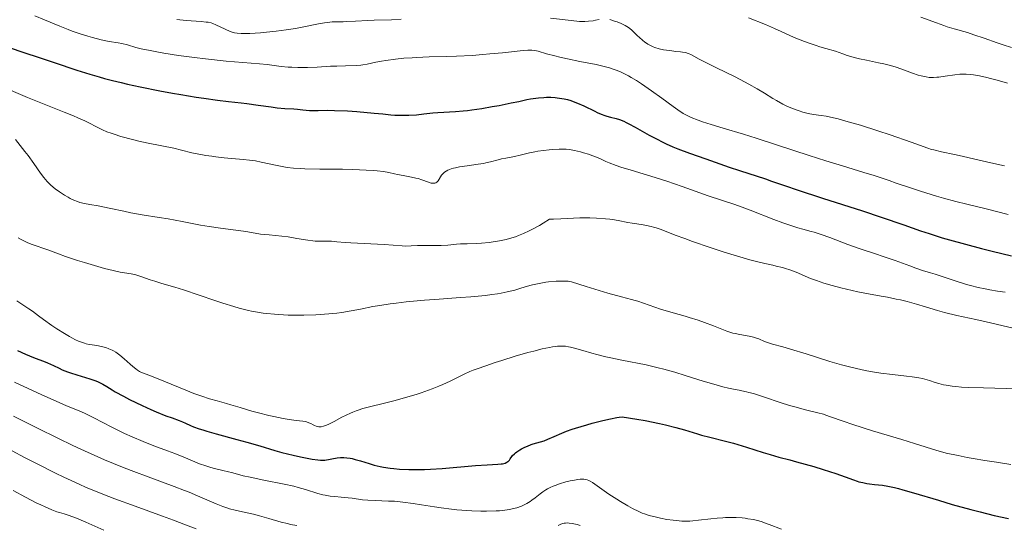
# Model space of a CAD drawing. Units: metres. Extents: x 675141 to 682066, y 4749173 to 4753976.
# Drawn here: x 676084 to 676282, y 4749291 to 4749393 of the extents above; entities that cross this region are included whole.
import ezdxf

# ---------------------------------------------------------------- set-up
doc = ezdxf.new("R2010")
doc.units = ezdxf.units.M
doc.header["$MEASUREMENT"] = 0
doc.layers.add('Relieve y altimetría', color=7, linetype='Continuous', lineweight=0)

msp = doc.modelspace()

# ---------------------------------------------------------------- linework, layer by layer
at = {"layer": 'Relieve y altimetría', "color": 36, "linetype": 'Continuous', "lineweight": 0, "flags": 128}
for points, elevation in [([(676087.34, 4749393.61), (676089.24, 4749392.83), (676092.37, 4749391.52), (676094.03, 4749390.87), (676094.84, 4749390.56), (676096.43, 4749390.01), (676097.94, 4749389.53), (676098.89, 4749389.26), (676100.62, 4749388.82), (676102.25, 4749388.49), (676104.04, 4749388.2), (676104.81, 4749388.05), (676105.92, 4749387.77), (676107.62, 4749387.29)], 1255), ([(676115.84, 4749392.91), (676117.73, 4749392.7), (676120.75, 4749392.47), (676121.74, 4749392.38), (676122.12, 4749392.33), (676122.72, 4749392.21), (676123.05, 4749392.12), (676123.68, 4749391.85), (676125.55, 4749390.94), (676126.57, 4749390.5), (676127.15, 4749390.31), (676127.45, 4749390.24), (676127.93, 4749390.15), (676128.78, 4749390.08), (676129.28, 4749390.07), (676130.51, 4749390.1), (676132.65, 4749390.24), (676133.88, 4749390.35), (676135.82, 4749390.55), (676137.78, 4749390.81), (676138.74, 4749390.95), (676139.65, 4749391.11), (676141.37, 4749391.43), (676144.31, 4749392.02), (676145.53, 4749392.23), (676146.07, 4749392.31), (676147.07, 4749392.39), (676148, 4749392.43), (676149.27, 4749392.44), (676149.95, 4749392.46), (676151.7, 4749392.53), (676154.23, 4749392.68), (676155.46, 4749392.74), (676158.93, 4749392.85), (676160.92, 4749392.99)], 1260), ([(676190.86, 4749393.18), (676195.07, 4749392.67), (676196.7, 4749392.52), (676197.39, 4749392.49), (676197.81, 4749392.49), (676198.54, 4749392.53), (676199.43, 4749392.64), (676199.91, 4749392.73), (676200.67, 4749392.92)], 1260), ([(676202.82, 4749392.87), (676203.77, 4749392.59), (676204.29, 4749392.41), (676205.11, 4749392.09), (676205.89, 4749391.71), (676206.25, 4749391.5), (676206.58, 4749391.28), (676207.18, 4749390.81), (676207.71, 4749390.31), (676208.37, 4749389.64), (676208.7, 4749389.31), (676209.41, 4749388.67), (676209.79, 4749388.38), (676210.41, 4749387.96)], 1260), ([(676230.67, 4749393.24), (676234.04, 4749391.88), (676235.89, 4749391.08), (676237.19, 4749390.48), (676239.09, 4749389.62), (676240.14, 4749389.17), (676241.88, 4749388.47), (676242.84, 4749388.11), (676244.23, 4749387.64), (676244.98, 4749387.4), (676246.17, 4749387.04), (676248.12, 4749386.51), (676249.59, 4749385.98)], 1265), ([(676265.27, 4749393.36), (676268.44, 4749392.19), (676269.89, 4749391.67), (676270.59, 4749391.43), (676271.96, 4749391.01), (676274.61, 4749390.25), (676275.94, 4749389.84), (676277.96, 4749389.16), (676280.59, 4749388.21), (676281.81, 4749387.78), (676283.49, 4749387.24)], 1270), ([(676210.41, 4749387.96), (676211.1, 4749387.6), (676211.48, 4749387.43), (676211.87, 4749387.29), (676212.71, 4749387.03), (676213.58, 4749386.83), (676214.17, 4749386.72), (676215.29, 4749386.57), (676216.07, 4749386.49), (676217, 4749386.41), (676217.43, 4749386.35), (676218.05, 4749386.23), (676218.34, 4749386.15), (676218.62, 4749386.05), (676219.21, 4749385.77), (676220.78, 4749384.92), (676221.93, 4749384.31), (676224.26, 4749383.16), (676227.97, 4749381.34), (676229.84, 4749380.38), (676230.73, 4749379.9), (676232.38, 4749378.96), (676233.87, 4749378.08), (676235.57, 4749377.05), (676236.28, 4749376.62), (676237.56, 4749375.89), (676238.25, 4749375.54), (676238.67, 4749375.35), (676239.5, 4749375), (676240.86, 4749374.51), (676241.59, 4749374.29), (676242.67, 4749374.01), (676243.72, 4749373.83), (676245.28, 4749373.6), (676246.23, 4749373.44), (676247.76, 4749373.12), (676248.66, 4749372.9), (676250.23, 4749372.49), (676253.12, 4749371.65), (676256.64, 4749370.53), (676259.09, 4749369.72), (676263.31, 4749368.27), (676266.65, 4749367.05), (676267.43, 4749366.8), (676267.85, 4749366.68), (676269.39, 4749366.32), (676272.02, 4749365.76), (676273.56, 4749365.42), (676276.09, 4749364.83), (676279.93, 4749363.94), (676282.06, 4749363.47)], 1260), ([(676107.62, 4749387.29), (676108.7, 4749387.02), (676110.48, 4749386.63), (676111.52, 4749386.43), (676113.25, 4749386.13), (676116.17, 4749385.67), (676119.4, 4749385.24), (676121.6, 4749384.98), (676125.76, 4749384.55), (676132.43, 4749384.01), (676133.97, 4749383.83), (676135.83, 4749383.57), (676136.8, 4749383.46), (676138.21, 4749383.34), (676138.97, 4749383.29), (676140.16, 4749383.25), (676142.06, 4749383.24), (676144.03, 4749383.33), (676146.68, 4749383.49), (676147.95, 4749383.54), (676149.74, 4749383.58), (676151.87, 4749383.63), (676152.8, 4749383.7), (676153.23, 4749383.76), (676154.06, 4749383.91), (676155.83, 4749384.32), (676156.94, 4749384.53), (676157.8, 4749384.67), (676159.78, 4749384.93), (676161.41, 4749385.09), (676163.11, 4749385.22), (676163.97, 4749385.27), (676166.52, 4749385.36), (676170.07, 4749385.43), (676172.02, 4749385.5), (676175.18, 4749385.68), (676177.33, 4749385.85), (676178.72, 4749385.97), (676181.28, 4749386.22), (676185.41, 4749386.67), (676186.34, 4749386.74), (676186.75, 4749386.75), (676187.11, 4749386.73), (676187.77, 4749386.66), (676188.43, 4749386.51), (676190.11, 4749386.02), (676191.77, 4749385.57), (676192.75, 4749385.33), (676194.32, 4749384.96), (676196.81, 4749384.44), (676200.08, 4749383.84), (676201.7, 4749383.47), (676202.77, 4749383.17), (676203.3, 4749382.99), (676204.11, 4749382.7), (676204.92, 4749382.35), (676205.46, 4749382.1), (676206.54, 4749381.54), (676207.07, 4749381.24), (676208.13, 4749380.61), (676209.18, 4749379.94), (676211.17, 4749378.58), (676213.23, 4749377.09), (676215.54, 4749375.39), (676216.46, 4749374.73), (676217.51, 4749374.03), (676218.08, 4749373.71), (676218.44, 4749373.53), (676219.16, 4749373.21), (676220.53, 4749372.67), (676221.43, 4749372.35), (676223.19, 4749371.79), (676225.54, 4749371.09), (676229.66, 4749369.86), (676232.17, 4749369.07), (676236.47, 4749367.66), (676242.87, 4749365.54), (676246.19, 4749364.48), (676249.51, 4749363.47), (676253.83, 4749362.18), (676255.91, 4749361.53), (676257.92, 4749360.87), (676258.89, 4749360.53), (676260.3, 4749360.01), (676263.38, 4749358.97), (676265.21, 4749358.38), (676268.41, 4749357.39), (676269.82, 4749356.98), (676272.32, 4749356.3), (676274.49, 4749355.76), (676278.4, 4749354.83), (676282.82, 4749353.73)], 1255), ([(676249.59, 4749385.98), (676250.5, 4749385.69), (676252.16, 4749385.2), (676252.92, 4749385.01), (676254.33, 4749384.69), (676256.77, 4749384.21), (676257.86, 4749383.99), (676258.64, 4749383.8), (676260.1, 4749383.38), (676261.43, 4749382.93), (676263.59, 4749382.13), (676264.74, 4749381.73), (676265.34, 4749381.56), (676265.68, 4749381.48), (676266.32, 4749381.35), (676266.94, 4749381.27), (676267.27, 4749381.25), (676267.83, 4749381.24), (676268.49, 4749381.28), (676268.86, 4749381.32), (676270.17, 4749381.51), (676272.13, 4749381.8), (676273.08, 4749381.9), (676273.53, 4749381.92), (676274.4, 4749381.91), (676275.25, 4749381.84), (676275.82, 4749381.77), (676277.07, 4749381.54), (676278.5, 4749381.24), (676279.29, 4749381.05), (676280.58, 4749380.72), (676282.7, 4749380.12)], 1265), ([(676081.5, 4749379.12), (676084.42, 4749377.82), (676085.83, 4749377.22), (676088.52, 4749376.12), (676093.19, 4749374.29), (676095.1, 4749373.52), (676095.93, 4749373.16), (676097.37, 4749372.5), (676100.51, 4749370.92), (676100.94, 4749370.71), (676101.79, 4749370.35), (676102.65, 4749370.02), (676103.25, 4749369.82), (676104.57, 4749369.41), (676106.92, 4749368.78), (676108.19, 4749368.46), (676110.1, 4749368.03), (676115.22, 4749367.01), (676116.78, 4749366.64), (676118.85, 4749366.13), (676119.94, 4749365.89), (676121.66, 4749365.58), (676122.87, 4749365.4), (676123.69, 4749365.3), (676125.38, 4749365.12), (676129.19, 4749364.78), (676130.43, 4749364.64), (676131.03, 4749364.56), (676131.63, 4749364.47), (676132.78, 4749364.25), (676135.98, 4749363.55), (676137.32, 4749363.29), (676138.03, 4749363.18), (676139.24, 4749363.05), (676140.69, 4749362.95), (676141.54, 4749362.91), (676144.58, 4749362.84), (676149.09, 4749362.79), (676151.2, 4749362.75), (676153.85, 4749362.65), (676155.26, 4749362.56), (676156.07, 4749362.49), (676157.37, 4749362.34), (676158.42, 4749362.15), (676159.54, 4749361.88), (676160.15, 4749361.75), (676161.28, 4749361.55), (676163, 4749361.23), (676163.87, 4749361.02), (676164.28, 4749360.91), (676165.06, 4749360.65), (676166.4, 4749360.18), (676166.93, 4749360.03), (676167.15, 4749359.99), (676167.29, 4749359.98), (676167.54, 4749359.98), (676167.65, 4749360), (676167.85, 4749360.07), (676168.03, 4749360.18), (676168.14, 4749360.27), (676168.34, 4749360.5), (676169.03, 4749361.6), (676169.36, 4749361.98), (676169.56, 4749362.16), (676169.78, 4749362.33), (676169.94, 4749362.43), (676170.3, 4749362.62), (676170.94, 4749362.88), (676171.43, 4749363.02), (676171.79, 4749363.11), (676172.58, 4749363.27), (676174.13, 4749363.5), (676176.36, 4749363.79), (676177.42, 4749363.96), (676177.92, 4749364.06), (676178.84, 4749364.27), (676180.39, 4749364.7), (676181.04, 4749364.87), (676181.9, 4749365.04), (676183.01, 4749365.23), (676183.65, 4749365.36), (676184.81, 4749365.65), (676186.7, 4749366.11), (676187.77, 4749366.32), (676188.34, 4749366.41), (676189.49, 4749366.56), (676190.63, 4749366.68), (676191.35, 4749366.74), (676192.63, 4749366.81)], 1245), ([(676083.44, 4749368.75), (676084.39, 4749367.6), (676085.34, 4749366.37), (676085.96, 4749365.55), (676087.09, 4749363.98), (676088.48, 4749361.99), (676089.13, 4749361.13), (676089.8, 4749360.34), (676090.17, 4749359.96), (676090.56, 4749359.6), (676091.39, 4749358.89), (676092.27, 4749358.24), (676092.86, 4749357.85), (676093.25, 4749357.6), (676094.01, 4749357.17), (676094.41, 4749356.95), (676095.17, 4749356.59), (676095.89, 4749356.31), (676096.36, 4749356.15), (676097.29, 4749355.91), (676098.37, 4749355.71), (676100.01, 4749355.45), (676100.96, 4749355.28), (676102.61, 4749354.93), (676105.18, 4749354.36), (676106.6, 4749354.07), (676108.91, 4749353.67), (676112.28, 4749353.12), (676114.08, 4749352.81), (676116.89, 4749352.28), (676120.6, 4749351.57), (676122.32, 4749351.28), (676124.6, 4749350.95), (676127.16, 4749350.65), (676128.26, 4749350.51), (676129.72, 4749350.27), (676131.6, 4749349.94), (676132.62, 4749349.79), (676134.37, 4749349.6), (676136.91, 4749349.36), (676138.18, 4749349.21), (676139.97, 4749348.92), (676142.16, 4749348.55), (676143.16, 4749348.42), (676143.64, 4749348.37), (676144.54, 4749348.33), (676146.18, 4749348.32), (676146.92, 4749348.32), (676147.99, 4749348.25), (676149.67, 4749348.11), (676150.78, 4749348.03), (676157.45, 4749347.69), (676159.26, 4749347.55), (676161.1, 4749347.4), (676161.86, 4749347.36), (676162.88, 4749347.38), (676164.21, 4749347.46), (676164.94, 4749347.49), (676166.2, 4749347.49), (676168.02, 4749347.47), (676168.94, 4749347.49), (676170.27, 4749347.57), (676171.98, 4749347.72), (676172.83, 4749347.79), (676174.13, 4749347.83), (676176.01, 4749347.89), (676177.06, 4749347.94), (676178.58, 4749348.09), (676179.4, 4749348.2), (676180.67, 4749348.41)], 1240), ([(676192.63, 4749366.81), (676193.63, 4749366.83), (676194.07, 4749366.81), (676194.69, 4749366.75), (676195.74, 4749366.56), (676196.91, 4749366.28), (676197.54, 4749366.11), (676198.5, 4749365.83), (676199.41, 4749365.52), (676199.82, 4749365.36), (676200.9, 4749364.87), (676201.99, 4749364.36), (676202.7, 4749364.07), (676204.1, 4749363.55), (676204.99, 4749363.25), (676207.08, 4749362.59), (676211.89, 4749361.13), (676214.24, 4749360.38), (676217.32, 4749359.34), (676220.85, 4749358.07), (676222.53, 4749357.48), (676227.88, 4749355.71), (676229.89, 4749355), (676230.96, 4749354.6), (676235.76, 4749352.71), (676237.58, 4749352.04), (676238.53, 4749351.7), (676240.54, 4749351.05), (676241.59, 4749350.73), (676243.24, 4749350.27), (676243.82, 4749350.14), (676244.27, 4749350.02), (676245.27, 4749349.7), (676246.97, 4749349.09), (676249.4, 4749348.16), (676250.6, 4749347.71), (676253.09, 4749346.83), (676256.18, 4749345.81), (676257.72, 4749345.29), (676260.09, 4749344.45), (676263.03, 4749343.38), (676264.24, 4749342.94), (676265.63, 4749342.49), (676267.22, 4749342.01), (676268.16, 4749341.71), (676272.15, 4749340.38), (676274.47, 4749339.67), (676275.25, 4749339.46), (676276.76, 4749339.07), (676278.2, 4749338.75), (676279.1, 4749338.57), (676280.7, 4749338.3), (676282.19, 4749338.13)], 1245), ([(676180.67, 4749348.41), (676181.97, 4749348.7), (676182.64, 4749348.87), (676183.84, 4749349.24), (676184.47, 4749349.48), (676185.49, 4749349.9), (676186.63, 4749350.44), (676187.26, 4749350.77), (676188.65, 4749351.53), (676189.43, 4749351.98), (676190.7, 4749352.75), (676191.51, 4749352.76), (676192.96, 4749352.81), (676195.5, 4749352.99), (676196.75, 4749353.05), (676197.41, 4749353.06), (676198.77, 4749353.05), (676200.16, 4749353), (676201.94, 4749352.86), (676202.78, 4749352.76), (676203.36, 4749352.68), (676204.45, 4749352.51), (676206.39, 4749352.13), (676207.31, 4749351.96), (676208.24, 4749351.82), (676209.5, 4749351.63), (676210.14, 4749351.52), (676211.11, 4749351.32), (676211.6, 4749351.19), (676212.09, 4749351.04), (676213.14, 4749350.67), (676215.91, 4749349.59), (676217.86, 4749348.86), (676219.43, 4749348.3), (676222.99, 4749347.08), (676225.78, 4749346.17), (676228.42, 4749345.35), (676229.61, 4749344.99), (676230.68, 4749344.68), (676232.5, 4749344.2), (676233.96, 4749343.85), (676235.53, 4749343.5), (676236.21, 4749343.35), (676237.47, 4749343.03), (676238.07, 4749342.86), (676238.94, 4749342.57), (676240.22, 4749342.09), (676243.1, 4749340.88), (676244.33, 4749340.42), (676245.02, 4749340.18), (676245.78, 4749339.94), (676247.43, 4749339.45), (676249.19, 4749338.98), (676250.36, 4749338.68), (676252.6, 4749338.17), (676254.77, 4749337.74), (676257.33, 4749337.3), (676258.58, 4749337.08), (676260.32, 4749336.73), (676261.21, 4749336.54), (676262.53, 4749336.23), (676264.43, 4749335.72), (676266.2, 4749335.17), (676268.63, 4749334.41), (676270.03, 4749334.03), (676272.5, 4749333.44), (676276.33, 4749332.6), (676278.4, 4749332.14), (676286.94, 4749330.12)], 1240), ([(676083.96, 4749349.02), (676084.59, 4749348.7), (676085.79, 4749348.11), (676086.6, 4749347.75), (676087.56, 4749347.38), (676089.14, 4749346.88), (676090.11, 4749346.53), (676092.07, 4749345.8), (676093.5, 4749345.3), (676095.92, 4749344.49), (676097.27, 4749344.06), (676099.33, 4749343.43), (676101.31, 4749342.86), (676102.21, 4749342.63), (676103.03, 4749342.43), (676104.46, 4749342.14), (676106.67, 4749341.76), (676107.58, 4749341.58), (676108.01, 4749341.47), (676108.84, 4749341.21), (676110.51, 4749340.61), (676111.39, 4749340.3), (676112.86, 4749339.85), (676115.45, 4749339.08), (676117.17, 4749338.54), (676120.34, 4749337.47), (676123.48, 4749336.41), (676125.05, 4749335.9), (676127.3, 4749335.21), (676128.33, 4749334.92), (676130.24, 4749334.44)], 1235), ([(676130.24, 4749334.44), (676130.84, 4749334.31), (676132.01, 4749334.08), (676133.15, 4749333.9), (676133.91, 4749333.81), (676135.44, 4749333.66), (676136.34, 4749333.59), (676138.18, 4749333.51), (676140.06, 4749333.48), (676141.32, 4749333.49), (676143.77, 4749333.57), (676144.65, 4749333.62), (676146.35, 4749333.75), (676147.95, 4749333.91), (676148.96, 4749334.04), (676150.84, 4749334.32), (676152.75, 4749334.69), (676155.24, 4749335.2), (676156.6, 4749335.45), (676158.68, 4749335.77), (676159.86, 4749335.92), (676161.88, 4749336.15), (676165.59, 4749336.48), (676168.55, 4749336.7), (676172.79, 4749337.01), (676174.89, 4749337.18), (676177.81, 4749337.46), (676179.1, 4749337.62), (676180.25, 4749337.78), (676180.95, 4749337.9), (676182.18, 4749338.14), (676183.7, 4749338.51), (676184.54, 4749338.76), (676185.98, 4749339.21), (676187.3, 4749339.58), (676187.95, 4749339.74), (676188.93, 4749339.94), (676189.96, 4749340.1), (676190.49, 4749340.17), (676192, 4749340.3), (676192.75, 4749340.33), (676193.81, 4749340.33), (676194.44, 4749340.29), (676194.72, 4749340.26), (676195.1, 4749340.19), (676198.06, 4749339.25), (676202.41, 4749337.93), (676205.12, 4749337.16), (676207.17, 4749336.63), (676207.9, 4749336.43), (676208.44, 4749336.27), (676209.56, 4749335.9), (676211.85, 4749335.08), (676212.96, 4749334.7), (676214.57, 4749334.21), (676216.75, 4749333.61), (676217.93, 4749333.28), (676218.77, 4749333.03), (676220.53, 4749332.47), (676221.83, 4749332.03), (676223.61, 4749331.37), (676226.28, 4749330.29), (676227.1, 4749330.01), (676227.53, 4749329.89), (676227.98, 4749329.78), (676228.92, 4749329.59), (676230.81, 4749329.25), (676231.65, 4749329.06), (676232.03, 4749328.96), (676232.7, 4749328.72), (676233.86, 4749328.22), (676234.44, 4749327.98), (676235.46, 4749327.67), (676237.54, 4749327.1), (676239.1, 4749326.64), (676242.21, 4749325.68), (676247.02, 4749324.19), (676249.33, 4749323.52), (676250.39, 4749323.23), (676252.32, 4749322.74), (676254.06, 4749322.36), (676255.15, 4749322.16), (676257.25, 4749321.83), (676259.56, 4749321.54), (676262.37, 4749321.23), (676263.52, 4749321.1), (676264.86, 4749320.9), (676265.59, 4749320.75), (676266.04, 4749320.63), (676266.99, 4749320.33), (676268.16, 4749319.93), (676268.91, 4749319.72), (676269.82, 4749319.51), (676270.35, 4749319.41), (676271.57, 4749319.22), (676272.27, 4749319.14), (676273.45, 4749319.04), (676274.78, 4749318.96), (676277.84, 4749318.85), (676284.67, 4749318.67)], 1235), ([(676083.73, 4749336.35), (676084.49, 4749335.81), (676086.13, 4749334.78), (676086.82, 4749334.29), (676088.09, 4749333.32), (676089.05, 4749332.62), (676090.76, 4749331.41), (676091.75, 4749330.75), (676093.28, 4749329.77), (676094.29, 4749329.18), (676094.77, 4749328.91), (676095.47, 4749328.55), (676096.12, 4749328.26), (676096.52, 4749328.1), (676097.27, 4749327.84), (676097.61, 4749327.74), (676098.24, 4749327.6), (676098.81, 4749327.5), (676099.8, 4749327.37), (676100.72, 4749327.21), (676101.25, 4749327.08), (676101.58, 4749326.98), (676102.2, 4749326.75), (676102.82, 4749326.47), (676103.13, 4749326.31), (676103.61, 4749326.02), (676104.12, 4749325.66), (676104.39, 4749325.45), (676105.27, 4749324.71), (676106.45, 4749323.65), (676106.99, 4749323.18), (676107.61, 4749322.67), (676107.91, 4749322.46), (676108.36, 4749322.19), (676108.6, 4749322.06), (676109.15, 4749321.81), (676110.19, 4749321.4), (676112.07, 4749320.7), (676113.24, 4749320.24), (676117.63, 4749318.4), (676119.24, 4749317.77), (676120.04, 4749317.47), (676120.84, 4749317.2), (676122.41, 4749316.69), (676123.93, 4749316.25), (676125.83, 4749315.72), (676126.71, 4749315.47), (676128.55, 4749314.91), (676130.93, 4749314.2), (676132.22, 4749313.84), (676134.35, 4749313.32), (676135.32, 4749313.11), (676137.18, 4749312.74), (676138.4, 4749312.53)], 1230), ([(676138.4, 4749312.53), (676139.84, 4749312.34), (676141.16, 4749312.19), (676141.67, 4749312.1), (676141.9, 4749312.04), (676142.34, 4749311.88), (676142.74, 4749311.7), (676143.25, 4749311.44), (676143.5, 4749311.31), (676143.85, 4749311.17), (676144.03, 4749311.11), (676144.33, 4749311.06), (676144.67, 4749311.05), (676144.86, 4749311.07), (676145.29, 4749311.16), (676145.53, 4749311.24), (676145.93, 4749311.39), (676146.38, 4749311.59), (676147.41, 4749312.11), (676149, 4749312.96), (676149.86, 4749313.39), (676150.73, 4749313.8), (676151.18, 4749313.99), (676151.84, 4749314.25), (676152.29, 4749314.41), (676153.18, 4749314.7), (676154.56, 4749315.08), (676157.52, 4749315.8), (676159.69, 4749316.35), (676160.8, 4749316.65), (676162.48, 4749317.13), (676164.12, 4749317.64), (676164.91, 4749317.9), (676165.68, 4749318.16), (676167.13, 4749318.69), (676168.46, 4749319.22), (676169.28, 4749319.57), (676170.73, 4749320.24), (676171.67, 4749320.7), (676172.89, 4749321.31), (676173.55, 4749321.63), (676174.7, 4749322.13), (676175.38, 4749322.41), (676176.14, 4749322.7), (676177.87, 4749323.31), (676179.79, 4749323.96), (676181.13, 4749324.39), (676183.82, 4749325.22), (676186.37, 4749325.96), (676187.56, 4749326.28), (676189.21, 4749326.69), (676190.67, 4749327), (676191.32, 4749327.11), (676191.92, 4749327.19), (676192.28, 4749327.23), (676192.97, 4749327.27), (676193.29, 4749327.27), (676193.9, 4749327.23), (676194.5, 4749327.15), (676194.9, 4749327.07), (676195.74, 4749326.87), (676197.37, 4749326.39), (676199.17, 4749325.85), (676200.22, 4749325.57), (676202.02, 4749325.12), (676203.04, 4749324.9), (676205.25, 4749324.44), (676210.08, 4749323.47), (676212.5, 4749322.92), (676213.66, 4749322.62), (676215.89, 4749322.01), (676217.96, 4749321.39), (676221.54, 4749320.25), (676223.67, 4749319.59), (676224.84, 4749319.26), (676225.52, 4749319.07), (676226.67, 4749318.79), (676227.67, 4749318.59), (676228.78, 4749318.41), (676229.35, 4749318.3), (676230.23, 4749318.11), (676230.75, 4749317.97), (676231.63, 4749317.72), (676233.27, 4749317.21), (676237.61, 4749315.75), (676239.17, 4749315.26), (676239.93, 4749315.04), (676242.09, 4749314.47), (676244.61, 4749313.87), (676245.69, 4749313.58), (676246.18, 4749313.42), (676247.16, 4749313.08), (676249.7, 4749312.16), (676251.63, 4749311.5), (676255.58, 4749310.26), (676261.46, 4749308.47), (676263.97, 4749307.7), (676268.51, 4749306.27), (676269.7, 4749305.94), (676270.37, 4749305.78), (676272.77, 4749305.26)], 1230), ([(676083.21, 4749320.04), (676088.71, 4749317.49)], 1220), ([(676088.71, 4749317.49), (676091.03, 4749316.44), (676093.7, 4749315.29), (676096.24, 4749314.24), (676097.31, 4749313.76), (676098.91, 4749312.97), (676101.23, 4749311.76), (676102.51, 4749311.1), (676104.37, 4749310.18), (676105.34, 4749309.71), (676106.84, 4749309.03), (676109.06, 4749308.08), (676111.2, 4749307.25), (676113.99, 4749306.22), (676115.41, 4749305.68), (676117.6, 4749304.79), (676120.42, 4749303.64), (676121.69, 4749303.18), (676122.26, 4749302.99), (676123.32, 4749302.68), (676124.25, 4749302.45), (676125.38, 4749302.21), (676125.92, 4749302.08), (676127.12, 4749301.77), (676129.18, 4749301.23), (676130.6, 4749300.91), (676133.33, 4749300.36), (676137.43, 4749299.54), (676139.34, 4749299.1), (676140.19, 4749298.88), (676141.7, 4749298.44), (676144.14, 4749297.68), (676145.17, 4749297.4), (676145.66, 4749297.3), (676146.62, 4749297.14), (676147.56, 4749297.04), (676148.83, 4749296.94), (676149.48, 4749296.87), (676151.03, 4749296.68), (676153.16, 4749296.4), (676154.19, 4749296.29), (676155.65, 4749296.21), (676158.36, 4749296.14), (676159.55, 4749296.08), (676160.19, 4749296.03), (676161.26, 4749295.91), (676163.28, 4749295.63), (676164.97, 4749295.36), (676167.56, 4749294.96), (676168.94, 4749294.76), (676171.04, 4749294.49), (676172.09, 4749294.38), (676173.11, 4749294.29), (676175.08, 4749294.16), (676176.92, 4749294.11), (676178.04, 4749294.1), (676180.01, 4749294.15), (676180.64, 4749294.19), (676181.72, 4749294.29), (676182.63, 4749294.43), (676183.17, 4749294.54), (676184.13, 4749294.8), (676185.05, 4749295.12), (676185.5, 4749295.31), (676186.16, 4749295.65), (676186.83, 4749296.05), (676187.16, 4749296.28), (676187.83, 4749296.8), (676188.81, 4749297.58), (676189.36, 4749297.98), (676189.98, 4749298.37), (676190.31, 4749298.56), (676190.84, 4749298.84), (676191.43, 4749299.11), (676191.84, 4749299.27), (676192.69, 4749299.58), (676194, 4749299.97), (676194.85, 4749300.18), (676195.39, 4749300.29), (676196.36, 4749300.45), (676196.83, 4749300.5), (676197.11, 4749300.51), (676197.6, 4749300.5), (676197.83, 4749300.48), (676198.23, 4749300.39), (676198.59, 4749300.26), (676198.83, 4749300.15), (676199.3, 4749299.87), (676202.62, 4749297.51), (676204.2, 4749296.49), (676204.94, 4749296.03), (676206.39, 4749295.18), (676207.38, 4749294.64), (676208.62, 4749294.02), (676209.33, 4749293.72), (676209.78, 4749293.55), (676210.68, 4749293.26), (676212.15, 4749292.87), (676212.96, 4749292.7), (676214.27, 4749292.45), (676215.54, 4749292.27)], 1220), ([(676083.01, 4749313.2), (676084.67, 4749312.4), (676087.59, 4749310.92), (676092.18, 4749308.62), (676094.68, 4749307.4), (676095.97, 4749306.8), (676098.61, 4749305.6), (676101.3, 4749304.44), (676104.9, 4749302.95), (676106.68, 4749302.25), (676110.59, 4749300.78), (676115.33, 4749299.04), (676117.39, 4749298.26), (676118.32, 4749297.9), (676119.99, 4749297.21), (676123.74, 4749295.56), (676125.09, 4749295.02), (676125.91, 4749294.74), (676126.45, 4749294.58), (676127.58, 4749294.28), (676129.04, 4749293.96), (676131.26, 4749293.48), (676132.45, 4749293.18), (676134.29, 4749292.64), (676136.79, 4749291.91), (676138.06, 4749291.59), (676138.69, 4749291.45), (676139.94, 4749291.22)], 1215), ([(676082.76, 4749306.22), (676085.26, 4749304.89), (676087.93, 4749303.52), (676091.47, 4749301.74), (676093.15, 4749300.93), (676096.21, 4749299.51), (676097.65, 4749298.87), (676099.83, 4749297.96), (676100.95, 4749297.51), (676103.38, 4749296.58), (676107.49, 4749295.07), (676112.94, 4749293.11), (676115.19, 4749292.3), (676117.61, 4749291.37), (676119.72, 4749290.54)], 1210), ([(676272.77, 4749305.26), (676274.58, 4749304.91), (676275.81, 4749304.68), (676278.15, 4749304.28), (676280.44, 4749303.93), (676283.32, 4749303.49)], 1230), ([(676082.95, 4749298.28), (676085.43, 4749296.94), (676087.61, 4749295.8), (676088.55, 4749295.34), (676089.38, 4749294.95), (676090.71, 4749294.37), (676091.72, 4749293.99), (676092.27, 4749293.82), (676093.24, 4749293.55), (676094.21, 4749293.25), (676094.76, 4749293.05), (676095.72, 4749292.69), (676097.58, 4749291.9), (676101.2, 4749290.29)], 1205), ([(676215.54, 4749292.27), (676216.21, 4749292.19), (676217.25, 4749292.12), (676218.34, 4749292.1), (676218.9, 4749292.12), (676219.47, 4749292.15), (676220.63, 4749292.27), (676223.07, 4749292.57), (676224.34, 4749292.71), (676225.48, 4749292.79), (676226.05, 4749292.81), (676226.91, 4749292.83), (676228.17, 4749292.81), (676229.4, 4749292.73), (676229.98, 4749292.67), (676230.55, 4749292.59), (676231.65, 4749292.4), (676232.71, 4749292.14), (676233.4, 4749291.93), (676233.87, 4749291.77), (676234.83, 4749291.42), (676237.26, 4749290.46)], 1220), ([(676192.44, 4749291.21), (676192.98, 4749291.46), (676193.4, 4749291.61), (676193.61, 4749291.67), (676193.91, 4749291.72), (676194.39, 4749291.74), (676194.65, 4749291.72), (676195.24, 4749291.63), (676196.24, 4749291.4), (676196.83, 4749291.23)], 1215)]:
    msp.add_lwpolyline(points, dxfattribs=dict(at, elevation=elevation))
at = {"layer": 'Relieve y altimetría', "color": 36, "linetype": 'Continuous', "lineweight": 30, "flags": 128}
for points, elevation in [([(676081.61, 4749387.44), (676084.32, 4749386.52), (676089.01, 4749385), (676091.2, 4749384.28), (676095.75, 4749382.73), (676098.34, 4749381.9), (676100.26, 4749381.34), (676101.29, 4749381.05), (676102.93, 4749380.63), (676104.69, 4749380.2), (676105.92, 4749379.92), (676108.47, 4749379.37), (676112.41, 4749378.58), (676114.99, 4749378.11), (676116.65, 4749377.81), (676119.74, 4749377.3), (676121.28, 4749377.07), (676123.98, 4749376.69), (676126.25, 4749376.41), (676128.77, 4749376.12), (676129.88, 4749375.99), (676132.17, 4749375.69), (676134.81, 4749375.31), (676135.97, 4749375.16), (676137.52, 4749375.03), (676139.31, 4749374.93), (676140.09, 4749374.87), (676141.17, 4749374.76), (676142.5, 4749374.61), (676143.15, 4749374.58), (676144.21, 4749374.6), (676146.12, 4749374.65), (676147.48, 4749374.63), (676150.1, 4749374.51), (676152.02, 4749374.39), (676155.48, 4749374.1), (676157.24, 4749373.92), (676158.85, 4749373.74), (676159.62, 4749373.68), (676160.8, 4749373.65), (676161.45, 4749373.65), (676162.47, 4749373.67), (676163.99, 4749373.76), (676165.42, 4749373.92), (676167.28, 4749374.14), (676168.26, 4749374.22), (676171.79, 4749374.38), (676173.33, 4749374.51), (676174.19, 4749374.6), (676175.12, 4749374.72), (676177.12, 4749375.03), (676179.2, 4749375.38), (676180.56, 4749375.63), (676183.02, 4749376.12), (676184.51, 4749376.44), (676186.15, 4749376.79), (676186.87, 4749376.93), (676187.94, 4749377.1), (676188.5, 4749377.16), (676189.54, 4749377.25), (676190.09, 4749377.27)], 1250), ([(676190.09, 4749377.27), (676190.94, 4749377.27), (676191.82, 4749377.22), (676192.26, 4749377.18), (676193.16, 4749377.05), (676193.62, 4749376.96), (676194.3, 4749376.8), (676194.97, 4749376.59), (676195.42, 4749376.44), (676196.29, 4749376.09), (676197.56, 4749375.53), (676199.77, 4749374.44), (676200.23, 4749374.22), (676201.06, 4749373.87), (676201.77, 4749373.61), (676202.19, 4749373.47), (676202.96, 4749373.27), (676204.09, 4749373), (676204.76, 4749372.78), (676205.6, 4749372.44), (676206.09, 4749372.2), (676206.65, 4749371.92), (676207.91, 4749371.23), (676210.74, 4749369.65), (676212.15, 4749368.89), (676213.47, 4749368.22), (676214.13, 4749367.92), (676215.49, 4749367.33), (676216.47, 4749366.93), (676218.8, 4749366.05), (676222.1, 4749364.87), (676226.77, 4749363.25), (676228.82, 4749362.56), (676234.08, 4749360.87), (676235.3, 4749360.43), (676238.06, 4749359.46), (676240.43, 4749358.67), (676245.54, 4749357.02), (676253.58, 4749354.43), (676257.3, 4749353.2), (676261.83, 4749351.64), (676265.23, 4749350.46), (676266.91, 4749349.9), (676269.58, 4749349.05), (676271.06, 4749348.62), (676274.21, 4749347.73), (676277.47, 4749346.86), (676279.61, 4749346.33), (676283.49, 4749345.4)], 1250), ([(676083.87, 4749326.37), (676085.44, 4749325.64), (676086.22, 4749325.3), (676087.42, 4749324.84), (676089.05, 4749324.25), (676089.86, 4749323.92), (676091.05, 4749323.36), (676092.2, 4749322.81), (676092.84, 4749322.53), (676093.91, 4749322.11), (676094.5, 4749321.9), (676095.79, 4749321.5), (676098.4, 4749320.69), (676099.56, 4749320.27), (676100.06, 4749320.06), (676100.96, 4749319.62), (676101.76, 4749319.16), (676102.86, 4749318.48), (676103.47, 4749318.1), (676105.11, 4749317.2), (676106.33, 4749316.56), (676108.85, 4749315.33), (676110.62, 4749314.52), (676111.71, 4749314.05), (676113.65, 4749313.27), (676114.89, 4749312.82), (676116.32, 4749312.31), (676116.96, 4749312.05), (676117.6, 4749311.76), (676118.58, 4749311.32), (676119.19, 4749311.07), (676120.35, 4749310.65), (676121.06, 4749310.42), (676121.87, 4749310.17), (676123.73, 4749309.64), (676127.9, 4749308.53), (676129.91, 4749307.98), (676132.51, 4749307.22), (676135.51, 4749306.31), (676136.96, 4749305.91), (676139.21, 4749305.36), (676140.65, 4749305.04), (676143.04, 4749304.57), (676144.16, 4749304.38), (676144.67, 4749304.33)], 1225), ([(676144.67, 4749304.33), (676144.96, 4749304.33), (676145.54, 4749304.37), (676148.01, 4749304.8), (676148.71, 4749304.87), (676149.13, 4749304.89), (676149.41, 4749304.88), (676149.99, 4749304.83), (676150.66, 4749304.73), (676151.04, 4749304.66), (676151.66, 4749304.51), (676152.72, 4749304.21), (676154.44, 4749303.65), (676155.49, 4749303.35), (676156.7, 4749303.06), (676157.37, 4749302.93), (676158.68, 4749302.73), (676159.4, 4749302.65), (676160.54, 4749302.55), (676162.42, 4749302.46), (676164.5, 4749302.46), (676165.6, 4749302.49), (676166.76, 4749302.54), (676169.15, 4749302.7), (676175.81, 4749303.26), (676178.17, 4749303.42), (676180.28, 4749303.53), (676180.99, 4749303.6), (676181.28, 4749303.64), (676181.77, 4749303.77), (676182.13, 4749303.93), (676182.32, 4749304.06), (676182.44, 4749304.16), (676182.63, 4749304.37), (676182.82, 4749304.64), (676183.1, 4749305.05), (676183.27, 4749305.27), (676183.63, 4749305.64), (676183.86, 4749305.83), (676184.12, 4749306.02), (676184.75, 4749306.43), (676185.06, 4749306.6), (676185.73, 4749306.95), (676186.25, 4749307.18), (676187.03, 4749307.5), (676187.41, 4749307.62), (676188.15, 4749307.85), (676189.61, 4749308.26), (676190.37, 4749308.54), (676191.64, 4749309.1), (676193.15, 4749309.76), (676194.12, 4749310.14), (676195.27, 4749310.55), (676195.92, 4749310.76), (676198.18, 4749311.45), (676199.27, 4749311.75), (676201.43, 4749312.31), (676202.92, 4749312.66), (676204.19, 4749312.92), (676204.71, 4749313.01), (676205.31, 4749313.08), (676208.2, 4749312.6), (676209.89, 4749312.29), (676212.78, 4749311.71), (676214, 4749311.44), (676216.09, 4749310.92), (676217.77, 4749310.45), (676220.39, 4749309.65), (676221.25, 4749309.4), (676222.89, 4749308.96), (676226.04, 4749308.17), (676227.67, 4749307.74), (676230.26, 4749306.97), (676233.59, 4749305.91), (676235.03, 4749305.46), (676236.77, 4749304.96), (676238.95, 4749304.39), (676240.3, 4749304.04), (676243.8, 4749303.04), (676245.67, 4749302.48), (676248.2, 4749301.68), (676250.04, 4749301.02), (676251.73, 4749300.38), (676252.46, 4749300.13), (676252.84, 4749300.02), (676253.61, 4749299.84), (676254.4, 4749299.68), (676254.93, 4749299.6), (676255.98, 4749299.47), (676257.6, 4749299.29), (676258.64, 4749299.13), (676259.95, 4749298.85), (676260.76, 4749298.64), (676261.66, 4749298.4), (676263.77, 4749297.79), (676268.81, 4749296.28), (676271.56, 4749295.47), (676275.3, 4749294.43), (676277.19, 4749293.94), (676280.02, 4749293.24), (676282.87, 4749292.6)], 1225)]:
    msp.add_lwpolyline(points, dxfattribs=dict(at, elevation=elevation))

doc.saveas('drawing.dxf')
